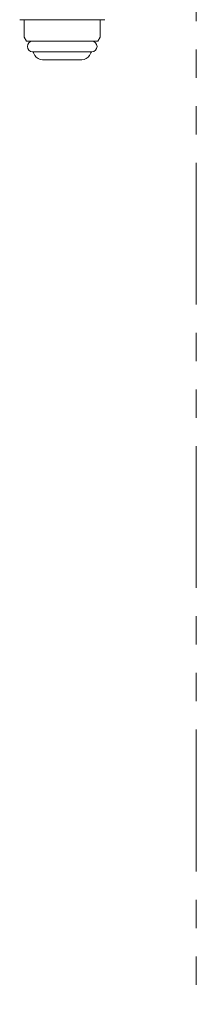
# Model space of a CAD drawing. Units: millimetres. Extents: x 7320 to 15435, y 7260 to 10075.
# Drawn here: x 8586 to 8626, y 8041 to 8262 of the extents above; entities that cross this region are included whole.
import ezdxf

# ---------------------------------------------------------------- set-up
doc = ezdxf.new("R2010")
doc.units = ezdxf.units.MM
doc.linetypes.add('PHANTOM', pattern=[63.5, 31.75, -6.35, 6.35, -6.35, 6.35, -6.35])
doc.layers.add('ガス配管細', color=4, linetype='Continuous', lineweight=20)

msp = doc.modelspace()

# ---------------------------------------------------------------- linework, layer by layer
at = {"color": 3, "lineweight": 9}
for p, q in [((8586.11, 8262.02), (8605.11, 8262.02)), ((8587.11, 8262.02), (8587.11, 8258.13)), ((8604.11, 8262.02), (8604.11, 8258.13)), ((8587.11, 8258.13), (8587.63, 8257.22)), ((8604.11, 8258.13), (8603.58, 8257.22)), ((8587.63, 8257.22), (8603.58, 8257.22)), ((8589.01, 8254.82), (8602.21, 8254.82)), ((8589.17, 8254.56), (8589.48, 8254.02)), ((8602.04, 8254.56), (8601.73, 8254.02)), ((8591.21, 8253.02), (8600, 8253.02))]:
    msp.add_line(p, q, dxfattribs=at)
for centre, radius, start, end in [((8589.01, 8256.02), 1.2, 90, 270), ((8602.21, 8256.02), 1.2, 270, 90), ((8589.34, 8254.66), 0.2, 127.0334, 210), ((8591.21, 8255.02), 2, 210, 270), ((8600, 8255.02), 2, 270, 330), ((8601.87, 8254.66), 0.2, 330, 52.9666)]:
    msp.add_arc(centre, radius, start, end, dxfattribs=at)
at = {"layer": 'ガス配管細', "color": 4, "linetype": 'PHANTOM', "lineweight": 9}
msp.add_line((8625.61, 8547.44), (8625.61, 7505.91), dxfattribs=at)

doc.saveas('drawing.dxf')
